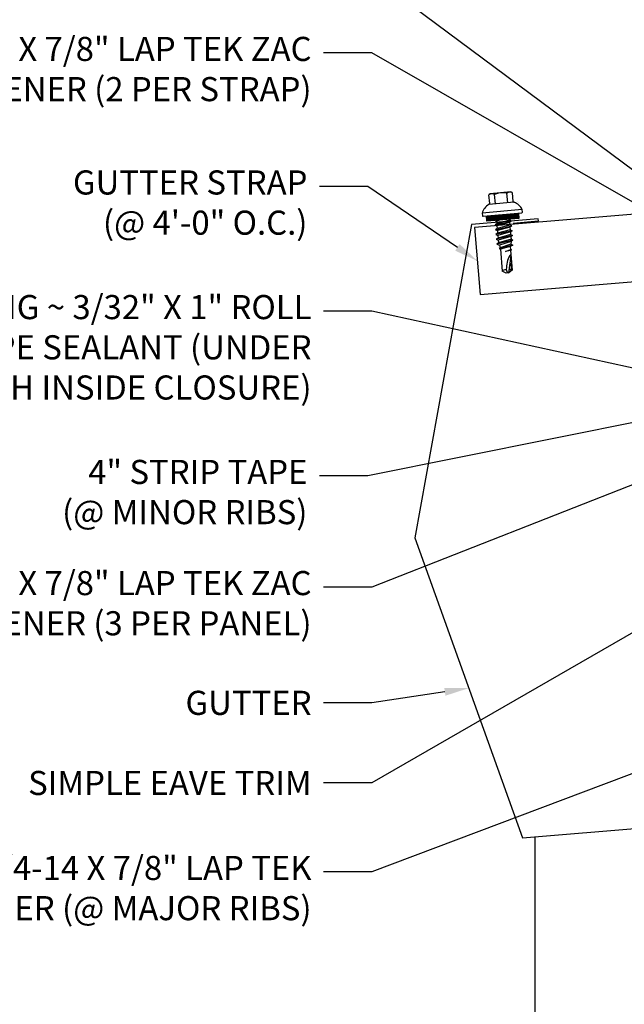
# Model space of a CAD drawing. Units: inches. Extents: x 41.8 to 88.6, y 19.3 to 55.4.
# Drawn here: x 52.4 to 61.4, y 32.8 to 47.5 of the extents above; entities that cross this region are included whole.
import ezdxf
from ezdxf import colors
from ezdxf.entities.mleader import LeaderData, LeaderLine
from ezdxf.math import Vec2, Vec3

# ---------------------------------------------------------------- set-up
doc = ezdxf.new("R2010")
doc.units = ezdxf.units.IN
doc.header["$MEASUREMENT"] = 0
for name, color, linetype in [('DIM', 2, 'Continuous'), ('DIM @ 2', 2, 'Continuous'), ('OBJ', 7, 'Continuous'), ('TRIM', 3, 'Continuous')]:
    doc.layers.add(name, color=color, linetype=linetype)
doc.styles.get("Standard").update_dxf_attribs({"font": 'romans.shx'})
doc.dimstyles.get("Standard").update_dxf_attribs({"dimtxt": 0.18, "dimasz": 0.125, "dimexe": 0.18, "dimexo": 0.0625, "dimgap": 0.09, "dimtad": 1, "dimdec": 4, "dimzin": 1, "dimdsep": 46, "dimlunit": 4, "dimtxsty": 'Standard', "dimcen": 0.09, "dimclrd": 2, "dimclre": 2, "dimclrt": 1, "dimadec": 0, "dimazin": 0, "dimtfac": 1, "dimtdec": 4, "dimtofl": 0, "dimtmove": 0, "dimatfit": 3, "dimfxl": 0, "dimfrac": 2, "dimtolj": 1, "dimtzin": 0, "dimarcsym": 0})

# ---------------------------------------------------------------- blocks, each defined once
blk = doc.blocks.new('*D16')
at = {"layer": 'Defpoints', "color": 0}
for p in [(61.72, 48.692), (63.822, 44.766), (62.059, 44.619)]:
    blk.add_point(p, dxfattribs=at)
at = {"layer": 'DIM', "color": 2, "lineweight": -2}
for p, q in [((63.812, 44.891), (63.453, 49.198)), ((62.049, 44.744), (61.69, 49.051)), ((63.109, 48.808), (62.093, 48.723)), ((61.72, 48.692), (59.125, 48.476))]:
    blk.add_line(p, q, dxfattribs=at)
at = {"layer": 'DIM', "color": 2}
for points in [[(63.104, 48.87), (63.115, 48.746), (63.483, 48.839)], [(62.088, 48.786), (62.099, 48.661), (61.72, 48.692)]]:
    blk.add_solid(points, dxfattribs=at)
at = {"layer": 'DIM', "color": 1, "insert": (60.198, 49.021), "char_height": 0.36, "attachment_point": 5, "rotation": 4.7636}
blk.add_mtext('\\A1;1 3/4"', dxfattribs=at)
blk = doc.blocks.new('LAP TEK ZAC')
at = {"layer": 'DIM', "color": 1, "linetype": 'ByBlock'}
blk.add_point((0.753, -0.041), dxfattribs=at)
at = {"layer": 'OBJ', "color": 1}
for p, q in [((0.908, 0.357), (0.908, 0.357)), ((0.908, 0.303), (0.908, 0.303)), ((0.922, 0.376), (0.922, 0.376)), ((1.069, 0.414), (1.028, 0.414)), ((1.069, 0.414), (1.069, 0.414)), ((1.078, -0.175), (1.078, 0.404)), ((1.078, 0.404), (1.078, 0.404)), ((0.898, 0.293), (0.767, 0.293)), ((0.767, 0.293), (0.767, 0.293)), ((0.767, 0.204), (0.767, 0.204)), ((0.767, 0.204), (0.908, 0.204)), ((0.898, 0.293), (0.898, 0.293)), ((0.908, 0.025), (0.767, 0.025)), ((0.767, 0.025), (0.767, 0.025)), ((0.767, -0.065), (0.767, -0.065)), ((0.767, -0.065), (0.898, -0.065)), ((0.898, -0.065), (0.898, -0.065)), ((0.908, -0.075), (0.908, -0.075)), ((1.028, -0.186), (1.069, -0.185)), ((1.069, -0.185), (1.069, -0.185)), ((1.078, -0.175), (1.078, -0.175))]:
    blk.add_line(p, q, dxfattribs=at)
for points in [[(0.908, 0.303), (0.908, -0.075)], [(1.028, 0.414), (1.028, -0.186)], [(0.764, 0.288), (0.753, 0.269), (0.753, -0.041), (0.753, -0.041), (0.764, -0.059)], [(1.158, 0.065), (1.167, 0.018), (1.207, 0.018), (1.223, -0.009), (1.187, 0.237), (1.203, 0.21), (1.243, 0.21), (1.279, 0.018), (1.294, -0.009), (1.259, 0.237), (1.243, 0.21)], [(1.187, 0.237), (1.172, 0.21), (1.158, 0.21)], [(1.172, 0.21), (1.207, 0.018)], [(1.203, 0.21), (1.238, 0.018)], [(1.259, 0.237), (1.274, 0.21), (1.274, 0.21), (1.314, 0.21), (1.33, 0.237), (1.346, 0.21), (1.346, 0.21), (1.386, 0.21), (1.386, 0.21), (1.401, 0.237), (1.417, 0.21), (1.457, 0.21), (1.473, 0.237), (1.488, 0.21), (1.49, 0.21), (1.529, 0.2), (1.544, 0.227), (1.565, 0.19), (1.565, 0.19), (1.568, 0.189), (1.607, 0.189), (1.616, 0.205), (1.624, 0.189), (1.633, 0.114), (1.607, 0.189)], [(1.274, 0.21), (1.31, 0.018)], [(1.314, 0.21), (1.35, 0.018)], [(1.33, 0.237), (1.366, -0.009)], [(1.346, 0.21), (1.381, 0.018)], [(1.386, 0.21), (1.421, 0.018)], [(1.401, 0.237), (1.437, -0.009)], [(1.417, 0.21), (1.453, 0.018)], [(1.457, 0.21), (1.493, 0.019)], [(1.473, 0.237), (1.508, -0.008)], [(1.488, 0.21), (1.53, 0.029)], [(1.529, 0.2), (1.568, 0.039)], [(1.544, 0.227), (1.58, 0.019), (1.592, 0.039), (1.917, 0.039)], [(1.565, 0.19), (1.592, 0.039)], [(1.616, 0.205), (1.633, 0.114)], [(1.81, 0.174), (1.903, 0.174), (1.916, 0.154)], [(1.158, 0.003), (1.167, 0.018)], [(1.223, -0.009), (1.238, 0.018), (1.238, 0.018), (1.279, 0.018)], [(1.294, -0.009), (1.31, 0.018), (1.31, 0.018), (1.35, 0.018), (1.366, -0.009), (1.381, 0.018), (1.381, 0.018), (1.421, 0.018), (1.437, -0.009), (1.453, 0.018), (1.49, 0.018), (1.493, 0.019), (1.493, 0.019), (1.508, -0.008), (1.53, 0.029), (1.568, 0.039), (1.58, 0.019)]]:
    blk.add_lwpolyline(points, dxfattribs=at)
at = {"layer": 'OBJ'}
for points in [[(1.078, 0.353), (1.158, 0.353), (1.158, 0.353), (1.158, -0.125), (1.158, -0.125), (1.078, -0.125)], [(1.086, 0.353), (1.086, -0.125)], [(1.094, 0.353), (1.094, -0.125)], [(1.102, 0.353), (1.102, -0.125)], [(1.11, 0.353), (1.11, -0.125)], [(1.118, 0.353), (1.118, -0.125)], [(1.126, 0.353), (1.126, -0.125)], [(1.134, 0.353), (1.134, -0.125)], [(1.142, 0.353), (1.142, -0.125)], [(1.15, 0.353), (1.15, -0.125)]]:
    blk.add_lwpolyline(points, dxfattribs=at)
at = {"layer": 'OBJ', "color": 1}
for points in [[(0.767, 0.204, 0.154701), (0.767, 0.025)], [(1.624, 0.189), (1.917, 0.189), (1.953, 0.134), (1.953, 0.094), (1.917, 0.039), (1.917, 0.039, -0.215368), (1.899, 0.1)]]:
    blk.add_lwpolyline(points, format="xyb", dxfattribs=at)
blk.add_lwpolyline([(1.696, 0.169), (1.696, 0.169, 0.114658), (1.899, 0.1), (1.899, 0.1, 0.373799), (1.953, 0.134), (1.704, 0.189), (1.704, 0.189, 0.845016)], format="xyb", close=True, dxfattribs=at)
for centre, radius, start, end in [((0.898, 0.303), 0.01, 270, 0), ((1.129, 0.186), 0.25, 113.6895, 151.8592), ((1.068, 0.404), 0.01, 0, 89), ((0.833, 0.249), 0.0792, 145.6158, 214.3842), ((0.833, -0.02), 0.0792, 145.6158, 214.3842), ((0.898, -0.075), 0.01, 360, 90), ((1.129, 0.043), 0.25, 208.1408, 246.3105), ((1.068, -0.175), 0.01, 271, 0)]:
    blk.add_arc(centre, radius, start, end, dxfattribs=at)

msp = doc.modelspace()

# ---------------------------------------------------------------- linework, layer by layer
at = {"layer": 'TRIM'}
for p, q in [((59.10472, 44.42311), (58.2597, 39.74375)), ((60.10233, 44.50624), (59.10472, 44.42311)), ((59.73082, 44.44389), (60.10493, 44.47507)), ((60.10493, 44.47507), (60.10233, 44.50624)), ((58.2597, 39.74375), (59.86758, 35.2688)), ((59.86758, 35.2688), (63.88656, 35.60371)), ((60.0512, 35.2841), (60.0512, 29.64707))]:
    msp.add_line(p, q, dxfattribs=at)
msp.add_lwpolyline([(65.22175, 43.87851), (65.13862, 44.87611), (59.15299, 44.37731), (59.23612, 43.37971)], close=True, dxfattribs=at)

# ---------------------------------------------------------------- block references
at = {"layer": 'TRIM', "rotation": 274.9999999999986}
msp.add_blockref('LAP TEK ZAC', (59.36072, 45.63448), dxfattribs=at)

# ---------------------------------------------------------------- dimensions: what is measured, and where the dimension line sits
at = {"layer": 'DIM @ 2'}
dim = msp.add_aligned_dim(p1=(63.82243, 44.76643), p2=(62.05904, 44.61948), distance=-4.08692, text='1 3/4"', dimstyle='Standard', override={"dimscale": 2, "dimasz": 0.1875, "dimzin": 3, "dimtix": 0, "dimtofl": 0, "dimtmove": 0, "dimatfit": 3, "dimtfillclr": 1}, dxfattribs=at)
dim.commit()
dim.dimension.update_dxf_attribs({"geometry": '*D16', "text_midpoint": (60.19777, 49.02133)})

# ---------------------------------------------------------------- leaders
ml = msp.add_multileader_mtext('Standard', dxfattribs=at)
ml.set_content('METAL INSIDE CLOSURE', color=1)
ml.set_leader_properties(color=2)
ml.build(insert=Vec2(0, 0))
ml.multileader.update_dxf_attribs({"dogleg_length": 0.36, "arrow_head_size": 0.36, "scale": 2})
ctx = ml.context
ctx.base_point, ctx.scale, ctx.char_height, ctx.arrow_head_size, ctx.landing_gap_size, ctx.plane_origin = Vec3(50.13505, 48.17913), 2, 0.36, 0.36, 0.18, Vec3(63.93354, 43.43285)
ctx.text_align_type = 2
notes = []
notes.append((ctx, [(0, (1, 1, 0), (57.5579, 48.17913), (-1, 0), 0.72, [(0, [(63.93354, 43.43285)], 0, [])])]))
ctx.mtext.insert, ctx.mtext.alignment, ctx.mtext.flow_direction = Vec3(56.6579, 48.35913), 3, 5
ml = msp.add_multileader_mtext('Standard', dxfattribs=at)
ml.set_content('1/4-14 X 7/8" LAP TEK ZAC\\PFASTENER (2 PER STRAP)', color=1)
ml.set_leader_properties(color=2)
ml.build(insert=Vec2(0, 0))
ml.multileader.update_dxf_attribs({"dogleg_length": 0.36, "arrow_head_size": 0.36, "scale": 2})
ctx = ml.context
ctx.base_point, ctx.scale, ctx.char_height, ctx.arrow_head_size, ctx.landing_gap_size, ctx.plane_origin = Vec3(48.12236, 46.98321), 2, 0.36, 0.36, 0.18, Vec3(62.8892, 43.966)
ctx.text_align_type = 2
notes.append((ctx, [(0, (1, 1, 0), (57.6195, 46.98321), (-1, 0), 0.72, [(0, [(62.8892, 43.966)], 0, [])])]))
ctx.mtext.insert, ctx.mtext.alignment, ctx.mtext.flow_direction = Vec3(56.7195, 47.22321), 3, 5
ml = msp.add_multileader_mtext('Standard', dxfattribs=at)
ml.set_content('GUTTER STRAP\\P(@ 4\'-0" O.C.)', color=1)
ml.set_leader_properties(color=2)
ml.build(insert=Vec2(0, 0))
ml.multileader.update_dxf_attribs({"dogleg_length": 0.36, "arrow_head_size": 0.36, "scale": 2})
ctx = ml.context
ctx.base_point, ctx.scale, ctx.char_height, ctx.arrow_head_size, ctx.landing_gap_size, ctx.plane_origin = Vec3(52.32933, 44.99002), 2, 0.36, 0.36, 0.18, Vec3(59.19456, 43.87851)
ctx.text_align_type = 2
notes.append((ctx, [(0, (1, 1, 0), (57.5579, 44.99002), (-1, 0), 0.72, [(0, [(59.19456, 43.87851)], 0, [])])]))
ctx.mtext.insert, ctx.mtext.alignment, ctx.mtext.flow_direction = Vec3(56.6579, 45.23002), 3, 5
ml = msp.add_multileader_mtext('Standard', dxfattribs=at)
ml.set_content('6" LONG ~ 3/32" X 1" ROLL\\PTAPE SEALANT (UNDER\\PEACH INSIDE CLOSURE)', color=1)
ml.set_leader_properties(color=2)
ml.build(insert=Vec2(0, 0))
ml.multileader.update_dxf_attribs({"dogleg_length": 0.36, "arrow_head_size": 0.36, "scale": 2})
ctx = ml.context
ctx.base_point, ctx.scale, ctx.char_height, ctx.arrow_head_size, ctx.landing_gap_size, ctx.plane_origin = Vec3(48.1395, 43.12971), 2, 0.36, 0.36, 0.18, Vec3(64.33061, 41.6613)
ctx.text_align_type = 2
notes.append((ctx, [(0, (1, 1, 0), (57.6195, 43.12971), (-1, 0), 0.72, [(0, [(64.33061, 41.6613)], 0, [])])]))
ctx.mtext.insert, ctx.mtext.alignment, ctx.mtext.flow_direction = Vec3(56.7195, 43.36971), 3, 5
ml = msp.add_multileader_mtext('Standard', dxfattribs=at)
ml.set_content('4" STRIP TAPE\\P(@ MINOR RIBS)', color=1)
ml.set_leader_properties(color=2)
ml.build(insert=Vec2(0, 0))
ml.multileader.update_dxf_attribs({"dogleg_length": 0.36, "arrow_head_size": 0.36, "scale": 2})
ctx = ml.context
ctx.base_point, ctx.scale, ctx.char_height, ctx.arrow_head_size, ctx.landing_gap_size, ctx.plane_origin = Vec3(52.08933, 40.66954), 2, 0.36, 0.36, 0.18, Vec3(62.34524, 41.62974)
ctx.text_align_type = 2
notes.append((ctx, [(0, (1, 1, 0), (57.5579, 40.66954), (-1, 0), 0.72, [(0, [(62.34524, 41.62974)], 0, [])])]))
ctx.mtext.insert, ctx.mtext.alignment, ctx.mtext.flow_direction = Vec3(56.6579, 40.90954), 3, 5
ml = msp.add_multileader_mtext('Standard', dxfattribs=at)
ml.set_content('1/4-14 X 7/8" LAP TEK ZAC\\PFASTENER (3 PER PANEL)', color=1)
ml.set_leader_properties(color=2)
ml.build(insert=Vec2(0, 0))
ml.multileader.update_dxf_attribs({"dogleg_length": 0.36, "arrow_head_size": 0.36, "scale": 2})
ctx = ml.context
ctx.base_point, ctx.scale, ctx.char_height, ctx.arrow_head_size, ctx.landing_gap_size, ctx.plane_origin = Vec3(48.12236, 39.01045), 2, 0.36, 0.36, 0.18, Vec3(62.90573, 41.08983)
ctx.text_align_type = 2
notes.append((ctx, [(0, (1, 1, 0), (57.6195, 39.01045), (-1, 0), 0.72, [(0, [(62.90573, 41.08983)], 0, [])])]))
ctx.mtext.insert, ctx.mtext.alignment, ctx.mtext.flow_direction = Vec3(56.7195, 39.25045), 3, 5
ml = msp.add_multileader_mtext('Standard', dxfattribs=at)
ml.set_content('SIMPLE EAVE TRIM', color=1)
ml.set_leader_properties(color=2)
ml.build(insert=Vec2(0, 0))
ml.multileader.update_dxf_attribs({"dogleg_length": 0.36, "arrow_head_size": 0.36, "scale": 2})
ctx = ml.context
ctx.base_point, ctx.scale, ctx.char_height, ctx.arrow_head_size, ctx.landing_gap_size, ctx.plane_origin = Vec3(51.6195, 36.08711), 2, 0.36, 0.36, 0.18, Vec3(64.70243, 40.16804)
ctx.text_align_type = 2
notes.append((ctx, [(0, (1, 1, 0), (57.6195, 36.08711), (-1, 0), 0.72, [(0, [(64.70243, 40.16804)], 0, [])])]))
ctx.mtext.insert, ctx.mtext.alignment, ctx.mtext.flow_direction = Vec3(56.7195, 36.26711), 3, 5
ml = msp.add_multileader_mtext('Standard', dxfattribs=at)
ml.set_content('GUTTER', color=1)
ml.set_leader_properties(color=2)
ml.build(insert=Vec2(0, 0))
ml.multileader.update_dxf_attribs({"dogleg_length": 0.36, "arrow_head_size": 0.36, "scale": 2})
ctx = ml.context
ctx.base_point, ctx.scale, ctx.char_height, ctx.arrow_head_size, ctx.landing_gap_size, ctx.plane_origin = Vec3(54.67093, 37.28302), 2, 0.36, 0.36, 0.18, Vec3(59.06512, 37.50215)
ctx.text_align_type = 2
notes.append((ctx, [(0, (1, 1, 0), (57.6195, 37.28302), (-1, 0), 0.72, [(0, [(59.06512, 37.50215)], 0, [])])]))
ctx.mtext.insert, ctx.mtext.alignment, ctx.mtext.flow_direction = Vec3(56.7195, 37.46302), 3, 5
ml = msp.add_multileader_mtext('Standard', dxfattribs=at)
ml.set_content('1/4-14 X 7/8" LAP TEK\\PFASTENER (@ MAJOR RIBS)', color=1)
ml.set_leader_properties(color=2)
ml.build(insert=Vec2(0, 0))
ml.multileader.update_dxf_attribs({"dogleg_length": 0.36, "arrow_head_size": 0.36, "scale": 2})
ctx = ml.context
ctx.base_point, ctx.scale, ctx.char_height, ctx.arrow_head_size, ctx.landing_gap_size, ctx.plane_origin = Vec3(49.0995, 34.75832), 2, 0.36, 0.36, 0.18, Vec3(64.57304, 37.38726)
ctx.text_align_type = 2
notes.append((ctx, [(0, (1, 1, 0), (57.6195, 34.75832), (-1, 0), 0.72, [(0, [(64.57304, 37.38726)], 0, [])])]))
ctx.mtext.insert, ctx.mtext.alignment, ctx.mtext.flow_direction = Vec3(56.7195, 34.99832), 3, 5
for ctx, leaders in notes:
    for number, flags, end, landing, length, lines in leaders:
        leader = LeaderData()
        leader.index, (leader.has_last_leader_line, leader.has_dogleg_vector, leader.attachment_direction) = number, flags
        leader.last_leader_point, leader.dogleg_vector, leader.dogleg_length = Vec3(end), Vec3(landing), length
        for number, points, colour, breaks in lines:
            line = LeaderLine()
            line.index, line.vertices, line.color, line.breaks = number, Vec3.list(points), colors.encode_raw_color(colour), breaks
            leader.lines.append(line)
        ctx.leaders.append(leader)

doc.saveas('drawing.dxf')
